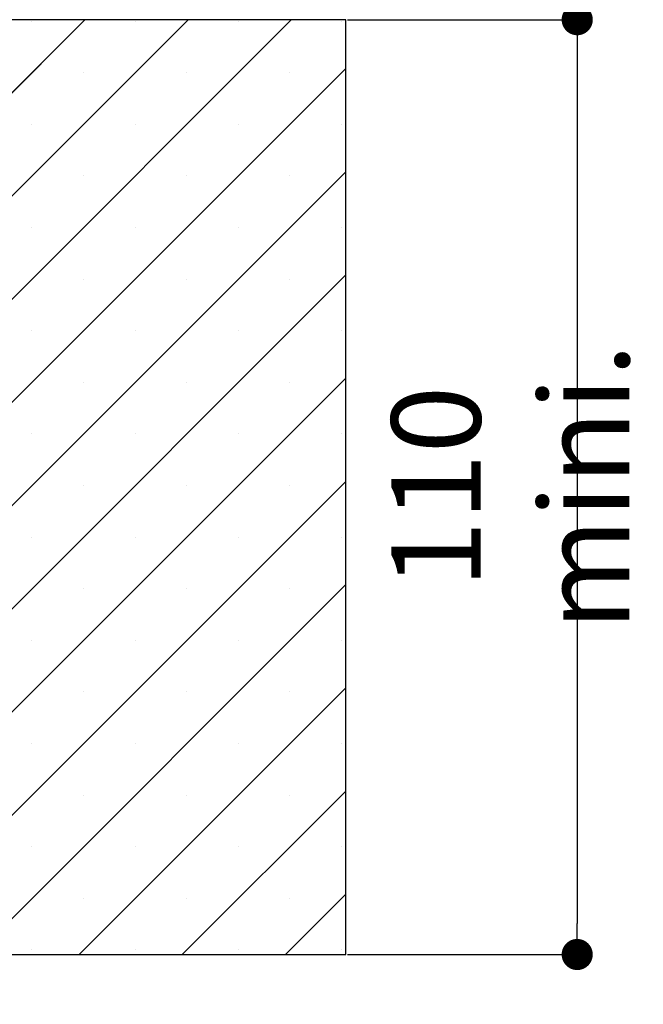
# Paper-space layout 'Feuille 1' of a CAD drawing. Extents: x 115 to 317, y 4 to 298.
# Drawn here: x 296 to 317, y 59 to 91 of the extents above; entities that cross this region are included whole.
import ezdxf

# ---------------------------------------------------------------- set-up
doc = ezdxf.new("R2010")
doc.units = 0
doc.header["$PDSIZE"] = -1
doc.linetypes.add('SLD-CONTINUE', pattern=[0])
doc.layers.get('0').update_dxf_attribs({"linetype": 'CONTINUOUS'})
doc.layers.get('Defpoints').update_dxf_attribs({"linetype": 'CONTINUOUS'})
doc.layers.add('FORMAT', color=7, linetype='SLD-CONTINUE')
doc.styles.add('SLDTEXTSTYLE0', font='TXT', dxfattribs={"width": 0.75})
doc.dimstyles.new('SLDDIMSTYLE1', dxfattribs={"dimtxt": 2.910417, "dimasz": 1.016, "dimexe": 0, "dimexo": 0.0625, "dimgap": 0.727604, "dimtad": 1, "dimlfac": 4, "dimrnd": 1e-09, "dimzin": 12, "dimdsep": 46, "dimtxsty": 'SLDTEXTSTYLE0', "dimblk1": 'DOT', "dimblk2": 'DOT', "dimsah": 1, "dimcen": 0.09, "dimadec": 0, "dimazin": 0, "dimtfac": 1, "dimtofl": 0, "dimtmove": 0, "dimatfit": 3, "dimldrblk": 'DOT', "dimfxl": 1, "dimtolj": 1, "dimtzin": 12, "dimarcsym": 0})

# ---------------------------------------------------------------- blocks, each defined once
blk = doc.blocks.new('_DOT')
at = {"color": 0, "linetype": 'ByBlock'}
blk.add_line((-0.5, 0), (-1, 0), dxfattribs=at)
at = {"color": 0, "linetype": 'ByBlock', "const_width": 0.5}
blk.add_lwpolyline([(-0.25, 0, 1), (0.25, 0, 1)], format="xyb", close=True, dxfattribs=at)
blk = doc.blocks.new('*D67')
at = {"layer": 'Defpoints', "color": 0}
for p in [(307.128, 91.135), (307.128, 60.635), (314.684, 60.635)]:
    blk.add_point(p, dxfattribs=at)
at = {"layer": 'FORMAT', "color": 0, "lineweight": -2}
for p, q in [((307.191, 91.135), (314.684, 91.135)), ((314.684, 90.119), (314.684, 61.651)), ((307.191, 60.635), (314.684, 60.635))]:
    blk.add_line(p, q, dxfattribs=at)
at = {"layer": 'FORMAT', "color": 0, "lineweight": -2, "xscale": 1.016, "yscale": 1.016, "zscale": 1.016}
for p, rotation in [((314.684, 91.135), 90.00000000000021), ((314.684, 60.635), 270.0000000000002)]:
    blk.add_blockref('_DOT', p, dxfattribs=dict(at, rotation=rotation))
at = {"layer": 'FORMAT', "color": 0, "insert": (312.501, 75.885), "char_height": 2.91042, "attachment_point": 5, "rotation": 90, "style": 'SLDTEXTSTYLE0'}
blk.add_mtext('\\A1;110 mini.', dxfattribs=at)
blk = doc.blocks.new('SW_HATCH_0')
at = {"color": 0, "linetype": 'SLD-CONTINUE'}
for p, q in [((8.028, 21.498), (-9.337, 4.133)), ((11.396, 21.498), (-6.979, 3.123)), ((14.763, 21.498), (-5.587, 1.148)), ((6.3, 21.454), (6.3, 21.454)), ((9.667, 21.454), (9.667, 21.454)), ((13.035, 21.454), (13.035, 21.454)), ((16.403, 21.454), (16.403, 21.454)), ((16.538, 19.906), (-5.587, -2.219)), ((7.984, 19.77), (7.984, 19.77)), ((11.351, 19.77), (11.351, 19.77)), ((14.719, 19.77), (14.719, 19.77)), ((6.3, 18.086), (6.3, 18.086)), ((9.667, 18.086), (9.667, 18.086)), ((13.035, 18.086), (13.035, 18.086)), ((16.403, 18.086), (16.403, 18.086)), ((16.538, 16.538), (-5.587, -5.587)), ((7.984, 16.403), (7.984, 16.403)), ((11.351, 16.403), (11.351, 16.403)), ((14.719, 16.403), (14.719, 16.403)), ((6.3, 14.719), (6.3, 14.719)), ((9.667, 14.719), (9.667, 14.719)), ((13.035, 14.719), (13.035, 14.719)), ((16.403, 14.719), (16.403, 14.719)), ((16.538, 13.171), (-5.587, -8.954)), ((7.984, 13.035), (7.984, 13.035)), ((11.351, 13.035), (11.351, 13.035)), ((14.719, 13.035), (14.719, 13.035)), ((6.3, 11.351), (6.3, 11.351)), ((9.667, 11.351), (9.667, 11.351)), ((13.035, 11.351), (13.035, 11.351)), ((16.403, 11.351), (16.403, 11.351)), ((16.538, 9.803), (-3.891, -10.627)), ((7.984, 9.667), (7.984, 9.667)), ((11.351, 9.667), (11.351, 9.667)), ((14.719, 9.667), (14.719, 9.667)), ((6.3, 7.984), (6.3, 7.984)), ((9.667, 7.984), (9.667, 7.984)), ((13.035, 7.984), (13.035, 7.984)), ((16.403, 7.984), (16.403, 7.984)), ((16.538, 6.435), (-0.524, -10.627)), ((7.984, 6.3), (7.984, 6.3)), ((11.351, 6.3), (11.351, 6.3)), ((14.719, 6.3), (14.719, 6.3)), ((6.3, 4.616), (6.3, 4.616)), ((9.667, 4.616), (9.667, 4.616)), ((13.035, 4.616), (13.035, 4.616)), ((16.403, 4.616), (16.403, 4.616)), ((16.538, 3.068), (4.469, -9.002)), ((7.984, 2.932), (7.984, 2.932)), ((11.351, 2.932), (11.351, 2.932)), ((14.719, 2.932), (14.719, 2.932)), ((6.3, 1.248), (6.3, 1.248)), ((9.667, 1.248), (9.667, 1.248)), ((13.035, 1.248), (13.035, 1.248)), ((16.403, 1.248), (16.403, 1.248)), ((16.538, -0.3), (7.836, -9.002)), ((7.984, -0.435), (7.984, -0.435)), ((11.351, -0.435), (11.351, -0.435)), ((14.719, -0.435), (14.719, -0.435)), ((6.3, -2.119), (6.3, -2.119)), ((9.667, -2.119), (9.667, -2.119)), ((13.035, -2.119), (13.035, -2.119)), ((16.403, -2.119), (16.403, -2.119)), ((7.984, -3.803), (7.984, -3.803)), ((16.538, -3.667), (11.204, -9.002)), ((11.351, -3.803), (11.351, -3.803)), ((14.719, -3.803), (14.719, -3.803)), ((6.3, -5.487), (6.3, -5.487)), ((9.667, -5.487), (9.667, -5.487)), ((13.035, -5.487), (13.035, -5.487)), ((16.403, -5.487), (16.403, -5.487)), ((16.538, -7.035), (14.572, -9.002)), ((7.984, -7.171), (7.984, -7.171)), ((11.351, -7.171), (11.351, -7.171)), ((14.719, -7.171), (14.719, -7.171)), ((6.3, -8.854), (6.3, -8.854)), ((9.667, -8.854), (9.667, -8.854)), ((13.035, -8.854), (13.035, -8.854)), ((16.403, -8.854), (16.403, -8.854))]:
    blk.add_line(p, q, dxfattribs=at)

psp = doc.layouts.new('Feuille 1')

# ---------------------------------------------------------------- linework, layer by layer
at = {"color": 7, "linetype": 'SLD-CONTINUE'}
for p, q in [((298.61833, 91.135), (281.25333, 73.77)), ((298.61833, 91.135), (281.25333, 73.77)), ((298.61833, 91.135), (281.25333, 73.77)), ((298.61833, 91.135), (281.25333, 73.77)), ((301.98592, 91.135), (283.61092, 72.76)), ((301.98592, 91.135), (283.61092, 72.76)), ((301.98592, 91.135), (283.61092, 72.76)), ((301.98592, 91.135), (283.61092, 72.76)), ((307.12834, 91.135), (283.87834, 91.135)), ((305.35352, 91.135), (285.00333, 70.78481)), ((305.35352, 91.135), (285.00333, 70.78481)), ((305.35352, 91.135), (285.00333, 70.78481)), ((305.35352, 91.135), (285.00333, 70.78481)), ((307.12834, 60.635), (307.12834, 91.135)), ((307.12834, 89.54221), (285.00333, 67.41721)), ((307.12834, 89.54221), (285.00333, 67.41721)), ((307.12834, 89.54221), (285.00333, 67.41721)), ((307.12834, 89.54221), (285.00333, 67.41721)), ((307.12834, 86.17462), (285.00333, 64.04962)), ((307.12834, 86.17462), (285.00333, 64.04962)), ((307.12834, 86.17462), (285.00333, 64.04962)), ((307.12834, 86.17462), (285.00333, 64.04962)), ((307.12834, 82.80702), (285.00333, 60.68202)), ((307.12834, 82.80702), (285.00333, 60.68202)), ((307.12834, 82.80702), (285.00333, 60.68202)), ((307.12834, 82.80702), (285.00333, 60.68202)), ((307.12834, 79.43943), (286.6989, 59.01)), ((307.12834, 79.43943), (286.6989, 59.01)), ((307.12834, 79.43943), (286.6989, 59.01)), ((307.12834, 79.43943), (286.6989, 59.01)), ((307.12834, 76.07183), (290.06649, 59.01)), ((307.12834, 76.07183), (290.06649, 59.01)), ((307.12834, 76.07183), (290.06649, 59.01)), ((307.12834, 76.07183), (290.06649, 59.01)), ((307.12834, 72.70423), (295.0591, 60.635)), ((307.12834, 72.70423), (295.0591, 60.635)), ((307.12834, 72.70423), (295.0591, 60.635)), ((307.12834, 72.70423), (295.0591, 60.635)), ((307.12834, 69.33664), (298.42668, 60.635)), ((307.12834, 69.33664), (298.42668, 60.635)), ((307.12834, 69.33664), (298.42668, 60.635)), ((307.12834, 69.33664), (298.42668, 60.635)), ((307.12834, 65.96904), (301.79429, 60.635)), ((307.12834, 65.96904), (301.79429, 60.635)), ((307.12834, 65.96904), (301.79429, 60.635)), ((307.12834, 65.96904), (301.79429, 60.635)), ((307.12834, 62.60145), (305.16187, 60.635)), ((307.12834, 62.60145), (305.16187, 60.635)), ((307.12834, 62.60145), (305.16187, 60.635)), ((307.12834, 62.60145), (305.16187, 60.635)), ((291.75333, 60.635), (307.12834, 60.635))]:
    psp.add_line(p, q, dxfattribs=at)

# ---------------------------------------------------------------- block references
psp.add_blockref('SW_HATCH_0', (290.59024, 69.63652), dxfattribs=at)

# ---------------------------------------------------------------- dimensions: what is measured, and where the dimension line sits
at = {"layer": 'FORMAT'}
dim = psp.add_linear_dim(base=(314.68395, 60.635), p1=(307.12833, 91.135), p2=(307.12833, 60.635), angle=90, text='110 mini.', dimstyle='SLDDIMSTYLE1', dxfattribs=at)
dim.commit()
dim.dimension.update_dxf_attribs({"geometry": '*D67', "text_midpoint": (314.68395, 75.885), "dimtype": 160})

doc.saveas('drawing.dxf')
